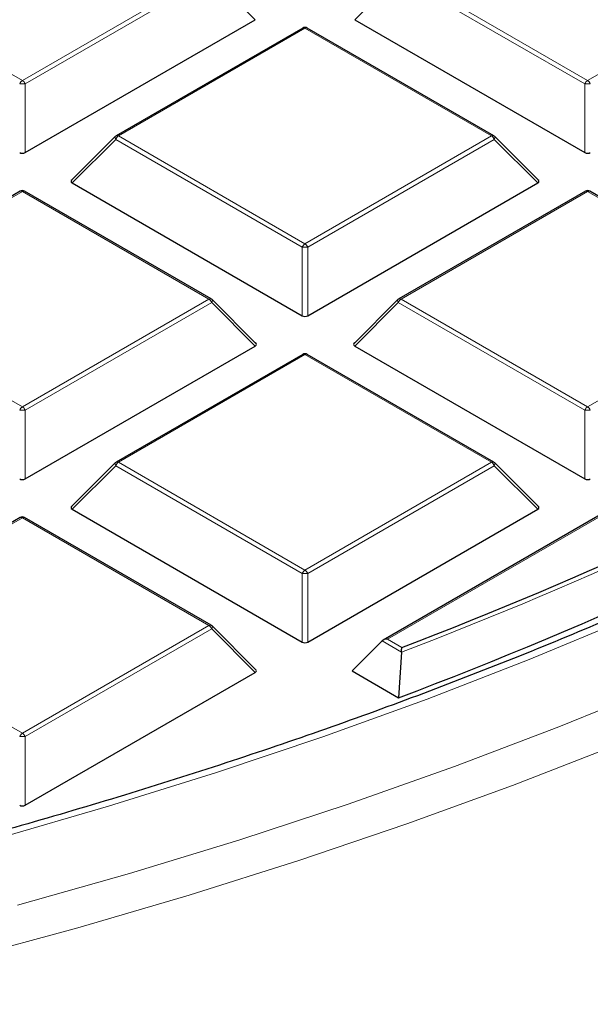
# Model space of a CAD drawing. Units: millimetres. Extents: x 0 to 420, y 0 to 297.
# Drawn here: x 336 to 346, y 159 to 176 of the extents above; entities that cross this region are included whole.
import ezdxf

# ---------------------------------------------------------------- set-up
doc = ezdxf.new("R2010")
doc.units = ezdxf.units.MM

msp = doc.modelspace()

# ---------------------------------------------------------------- linework, layer by layer
at = {"color": 8, "linetype": 'Continuous', "lineweight": 18}
for p, q in [((332.7018, 177.1322), (336.0626, 175.1921)), ((336.0626, 175.1921), (339.4235, 177.1322)), ((339.4724, 177.0713), (336.1116, 175.1311)), ((340.2563, 176.2874), (339.4724, 177.0713)), ((342.8352, 177.0713), (342.0513, 176.2874)), ((346.196, 175.1311), (342.8352, 177.0713)), ((342.8841, 177.1322), (346.245, 175.1921)), ((346.245, 175.1921), (349.6058, 177.1322)), ((341.1538, 176.1333), (337.793, 174.1932)), ((344.5146, 174.1932), (341.1538, 176.1333)), ((336.1116, 175.1311), (336.1116, 173.8947)), ((346.196, 173.8947), (346.196, 175.1311)), ((337.793, 174.1932), (341.1538, 172.253)), ((341.1538, 172.253), (344.5146, 174.1932)), ((337.744, 174.1322), (336.9602, 173.3483)), ((341.1048, 172.1921), (337.744, 174.1322)), ((344.5636, 174.1322), (341.2028, 172.1921)), ((345.3475, 173.3483), (344.5636, 174.1322)), ((336.0626, 173.1943), (332.7018, 171.2541)), ((339.4235, 171.2541), (336.0626, 173.1943)), ((346.245, 173.1943), (342.8841, 171.2541)), ((349.6058, 171.2541), (346.245, 173.1943)), ((341.1048, 170.9557), (341.1048, 172.1921)), ((341.2028, 172.1921), (341.2028, 170.9557)), ((332.7018, 171.2541), (336.0626, 169.3139)), ((336.0626, 169.3139), (339.4235, 171.2541)), ((339.4724, 171.1931), (336.1116, 169.253)), ((340.2563, 170.4093), (339.4724, 171.1931)), ((342.8352, 171.1931), (342.0513, 170.4093)), ((346.196, 169.253), (342.8352, 171.1931)), ((342.8841, 171.2541), (346.245, 169.3139)), ((346.245, 169.3139), (349.6058, 171.2541)), ((341.1538, 170.2552), (337.793, 168.315)), ((344.5146, 168.315), (341.1538, 170.2552)), ((351.3361, 170.1516), (342.6392, 165.131)), ((336.1116, 169.253), (336.1116, 168.0166)), ((346.196, 168.0166), (346.196, 169.253)), ((337.793, 168.315), (341.1538, 166.3749)), ((341.1538, 166.3749), (344.5146, 168.315)), ((337.744, 168.2541), (336.9602, 167.4702)), ((341.1048, 166.3139), (337.744, 168.2541)), ((344.5636, 168.2541), (341.2028, 166.3139)), ((345.3475, 167.4702), (344.5636, 168.2541)), ((336.0626, 167.3161), (332.7018, 165.376)), ((339.4235, 165.376), (336.0626, 167.3161)), ((341.1048, 165.0775), (341.1048, 166.3139)), ((341.2028, 166.3139), (341.2028, 165.0775)), ((332.7018, 165.376), (336.0626, 163.4358)), ((336.0626, 163.4358), (339.4235, 165.376)), ((339.4724, 165.315), (336.1116, 163.3748)), ((340.2563, 164.5311), (339.4724, 165.315)), ((342.6392, 165.131), (342.8988, 164.9812)), ((342.8898, 164.8971), (342.5412, 165.0983)), ((336.1116, 163.3748), (336.1116, 162.1385))]:
    msp.add_line(p, q, dxfattribs=at)
at = {"color": 7, "linetype": 'Continuous', "lineweight": 25}
for p, q in [((336.1116, 173.8947), (340.2563, 176.2874)), ((342.0513, 176.2874), (346.196, 173.8947)), ((341.1138, 176.1373), (337.753, 174.1971)), ((344.5546, 174.1971), (341.1938, 176.1373)), ((337.7364, 174.1844), (336.9475, 173.3955)), ((345.3601, 173.3955), (344.5712, 174.1844)), ((336.9602, 173.3483), (341.1048, 170.9557)), ((341.2028, 170.9557), (345.3475, 173.3483)), ((336.0226, 173.1982), (332.6618, 171.2581)), ((339.4635, 171.2581), (336.1026, 173.1982)), ((346.205, 173.1982), (342.8441, 171.2581)), ((349.6458, 171.2581), (346.285, 173.1982)), ((340.2689, 170.4564), (339.48, 171.2453)), ((342.8276, 171.2453), (342.0387, 170.4564)), ((336.1116, 168.0166), (340.2563, 170.4093)), ((341.1138, 170.2591), (337.753, 168.319)), ((344.5546, 168.319), (341.1938, 170.2591)), ((342.0513, 170.4093), (346.196, 168.0166)), ((351.3361, 170.1787), (342.5592, 165.1119)), ((337.7364, 168.3063), (336.9475, 167.5173)), ((345.3601, 167.5173), (344.5712, 168.3063)), ((336.9602, 167.4702), (341.1048, 165.0775)), ((341.2028, 165.0775), (345.3475, 167.4702)), ((336.0226, 167.3201), (332.6618, 165.3799)), ((339.4635, 165.3799), (336.1026, 167.3201)), ((340.2689, 164.5783), (339.48, 165.3672)), ((342.5412, 165.0983), (342.0023, 164.5594)), ((342.8898, 164.8971), (342.8402, 164.0757)), ((336.1116, 162.1385), (340.2563, 164.5311)), ((342.0023, 164.5594), (342.8402, 164.0757))]:
    msp.add_line(p, q, dxfattribs=at)
at = {"color": 8, "linetype": 'Continuous', "lineweight": 18, "flags": 128}
for points in [[(335.9745, 160.3381), (337.9927, 160.9088), (339.9788, 161.5159), (341.9309, 162.1587), (343.8471, 162.8365), (345.7255, 163.5488), (347.5641, 164.2948), (349.3613, 165.0737), (351.1152, 165.8849), (352.8241, 166.7274), (354.4863, 167.6006), (356.1002, 168.5034), (357.6642, 169.4351), (359.1767, 170.3946), (360.6362, 171.3812), (362.0413, 172.3937), (363.3907, 173.4311), (364.683, 174.4926), (365.9168, 175.5769), (367.0911, 176.6831)], [(335.0209, 159.3809), (337.0604, 159.9318), (339.0692, 160.5192), (341.0451, 161.1426), (342.9864, 161.8013), (344.891, 162.4948), (346.7571, 163.2222), (348.583, 163.983), (350.3668, 164.7763), (352.1067, 165.6015), (353.8012, 166.4576), (355.4484, 167.3439), (357.0469, 168.2595), (358.595, 169.2034), (360.0912, 170.1749), (361.5341, 171.1728), (362.9223, 172.1963), (364.2544, 173.2444), (365.5291, 174.316), (366.7452, 175.41), (367.9014, 176.5255)], [(337.744, 174.1322), (337.7384, 174.1423), (337.7343, 174.152), (337.7318, 174.161), (337.731, 174.1692), (337.7318, 174.1762), (337.7343, 174.1819), (337.7364, 174.1844)], [(344.5712, 174.1844), (344.5733, 174.1819), (344.5758, 174.1762), (344.5766, 174.1692), (344.5758, 174.161), (344.5733, 174.152), (344.5692, 174.1423), (344.5636, 174.1322)], [(339.48, 171.2453), (339.4821, 171.2428), (339.4846, 171.2371), (339.4854, 171.2301), (339.4846, 171.2219), (339.4821, 171.2129), (339.478, 171.2032), (339.4724, 171.1931)], [(342.8352, 171.1931), (342.8296, 171.2032), (342.8255, 171.2129), (342.823, 171.2219), (342.8222, 171.2301), (342.823, 171.2371), (342.8255, 171.2428), (342.8276, 171.2453)], [(337.744, 168.2541), (337.7384, 168.2642), (337.7343, 168.2738), (337.7318, 168.2829), (337.731, 168.291), (337.7318, 168.298), (337.7343, 168.3037), (337.7364, 168.3063)], [(344.5712, 168.3063), (344.5733, 168.3037), (344.5758, 168.298), (344.5766, 168.291), (344.5758, 168.2829), (344.5733, 168.2738), (344.5692, 168.2642), (344.5636, 168.2541)], [(347.5225, 165.7422), (346.9892, 165.5109), (345.1907, 164.7642), (343.352, 164.051), (341.4749, 163.372), (339.5612, 162.7278), (337.6129, 162.1192), (335.632, 161.5468)], [(339.48, 165.3672), (339.4821, 165.3647), (339.4846, 165.359), (339.4854, 165.3519), (339.4846, 165.3438), (339.4821, 165.3348), (339.478, 165.3251), (339.4724, 165.315)]]:
    msp.add_lwpolyline(points, dxfattribs=at)
at = {"color": 7, "linetype": 'Continuous', "lineweight": 25}
for centre, radius, start, end in [((341.1538, 176.068), 0.08, 60.00269, 119.99731), ((337.793, 174.1278), 0.08, 119.99731, 135.00155), ((344.5146, 174.1278), 0.08, 44.99845, 60.00269), ((336.0626, 173.1289), 0.08, 60.00269, 119.99731), ((346.245, 173.1289), 0.08, 60.00269, 119.99731), ((339.4235, 171.1888), 0.08, 44.99845, 60.00269), ((342.8841, 171.1888), 0.08, 119.99731, 135.00155), ((341.1538, 170.1899), 0.08, 60.00269, 119.99731), ((316.5789, 234.1712), 74.027, 290.826813, 299.056744), ((316.6718, 233.7679), 74.4432, 290.580426, 299.361551), ((337.793, 168.2497), 0.08, 119.99731, 135.00155), ((344.5146, 168.2497), 0.08, 44.99845, 60.00269), ((336.0626, 167.2508), 0.08, 60.00269, 119.99731), ((339.4235, 165.3106), 0.08, 44.99845, 60.00269)]:
    msp.add_arc(centre, radius, start, end, dxfattribs=at)
at = {"color": 8, "linetype": 'Continuous', "lineweight": 18}
for centre, radius, start, end in [((341.1303, 176.1004), 0.0404, 54.53278, 114.15676), ((341.1773, 176.1004), 0.0404, 65.84324, 125.46722), ((336.1289, 175.0887), 0.1228, 122.63797, 159.77289), ((336.0626, 174.1182), 1.0141, 87.23102, 92.76898), ((335.9964, 175.0887), 0.1228, 20.22711, 57.36203), ((346.3112, 175.0887), 0.1228, 122.63797, 159.77289), ((346.245, 174.1182), 1.0141, 87.23102, 92.76898), ((346.1788, 175.0887), 0.1228, 20.22711, 57.36203), ((337.8592, 174.0898), 0.1228, 122.63797, 159.77289), ((337.7695, 174.1602), 0.0404, 54.53278, 114.15676), ((344.5381, 174.1602), 0.0404, 65.84324, 125.46722), ((344.4484, 174.0898), 0.1228, 20.22711, 57.36203), ((336.0392, 173.1613), 0.0404, 54.53278, 114.15676), ((336.0861, 173.1613), 0.0404, 65.84324, 125.46722), ((346.2215, 173.1613), 0.0404, 54.53278, 114.15676), ((346.2684, 173.1613), 0.0404, 65.84324, 125.46722), ((341.22, 172.1496), 0.1228, 122.63797, 159.77289), ((341.0876, 172.1496), 0.1228, 20.22711, 57.36203), ((341.1538, 171.1791), 1.0141, 87.23102, 92.76898), ((339.4469, 171.2212), 0.0404, 65.84324, 125.46722), ((339.3572, 171.1507), 0.1228, 20.22711, 57.36203), ((342.9504, 171.1507), 0.1228, 122.63797, 159.77289), ((342.8607, 171.2212), 0.0404, 54.53278, 114.15676), ((341.1303, 170.2223), 0.0404, 54.53278, 114.15676), ((341.1773, 170.2223), 0.0404, 65.84324, 125.46722), ((316.5932, 234.1645), 74.0911, 290.788735, 299.103877), ((336.1289, 169.2105), 0.1228, 122.63797, 159.77289), ((336.0626, 168.2401), 1.0141, 87.23102, 92.76898), ((335.9964, 169.2105), 0.1228, 20.22711, 57.36203), ((346.3112, 169.2105), 0.1228, 122.63797, 159.77289), ((346.245, 168.2401), 1.0141, 87.23102, 92.76898), ((346.1788, 169.2105), 0.1228, 20.22711, 57.36203), ((337.8592, 168.2116), 0.1228, 122.63797, 159.77289), ((337.7695, 168.2821), 0.0404, 54.53278, 114.15676), ((344.5381, 168.2821), 0.0404, 65.84324, 125.46722), ((344.4484, 168.2116), 0.1228, 20.22711, 57.36203), ((336.0392, 167.2832), 0.0404, 54.53278, 114.15676), ((336.0861, 167.2832), 0.0404, 65.84324, 125.46722), ((341.22, 166.2715), 0.1228, 122.63797, 159.77289), ((341.0876, 166.2715), 0.1228, 20.22711, 57.36203), ((341.1538, 165.301), 1.0141, 87.23102, 92.76898), ((339.4469, 165.343), 0.0404, 65.84324, 125.46722), ((339.3572, 165.2726), 0.1228, 20.22711, 57.36203), ((336.1289, 163.3324), 0.1228, 122.63797, 159.77289), ((336.0626, 162.3619), 1.0141, 87.23102, 92.76898), ((335.9964, 163.3324), 0.1228, 20.22711, 57.36203)]:
    msp.add_arc(centre, radius, start, end, dxfattribs=at)
at = {"color": 7, "linetype": 'Continuous', "lineweight": 25}
for centre, major_axis, ratio, start_param, end_param in [((336.0626, 173.9419), (0.08, 0), 0.7452752, 4.0533309, 5.371447), ((346.245, 173.9419), (0.08, 0), 0.7452752, 4.0533309, 5.371447), ((337.0418, 173.3766), (0.1033, 0), 0.4471651, 2.4825346, 3.8006507), ((345.2658, 173.3766), (0.1033, 0), 0.4471651, 5.6241273, 6.9422433), ((341.1538, 171.0028), (0.08, 0), 0.7452752, 4.0533309, 5.371447), ((340.1746, 170.4376), (0.1033, 0), 0.4471651, 5.6241273, 6.9422433), ((342.133, 170.4376), (0.1033, 0), 0.4471651, 2.4825346, 3.8006507), ((336.0626, 168.0637), (0.08, 0), 0.7452752, 4.0533309, 5.371447), ((346.245, 168.0637), (0.08, 0), 0.7452752, 4.0533309, 5.371447), ((337.0418, 167.4985), (0.1033, 0), 0.4471651, 2.4825346, 3.8006507), ((345.2658, 167.4985), (0.1033, 0), 0.4471651, 5.6241273, 6.9422433), ((342.6392, 165.0657), (0.1131, 0), 0.5773815, 1.5707963, 2.6179939), ((341.1538, 165.1247), (0.08, 0), 0.7452752, 4.0533309, 5.371447), ((340.1746, 164.5594), (0.1033, 0), 0.4471651, 5.6241273, 6.9422433), ((336.0626, 162.1856), (0.08, 0), 0.7452752, 4.0533309, 5.371447)]:
    msp.add_ellipse(centre, major_axis=major_axis, ratio=ratio, start_param=start_param, end_param=end_param, dxfattribs=at)
for points, knots in [([(374.2345, 193.7798), (374.1973, 193.5368), (374.0993, 192.8966), (373.8699, 191.863), (373.554, 190.6803), (373.1732, 189.5038), (372.7313, 188.3345), (372.2278, 187.1736), (371.6636, 186.022), (371.0391, 184.8807), (370.355, 183.7509), (369.6117, 182.6334), (368.81, 181.5293), (367.9507, 180.4395), (367.0345, 179.365), (366.0623, 178.3067), (365.0347, 177.2656), (363.9529, 176.2426), (362.8177, 175.2387), (361.6302, 174.2547), (360.3914, 173.2915), (359.1024, 172.3501), (357.7643, 171.4312), (356.3784, 170.5358), (354.9459, 169.6647), (353.4681, 168.8187), (351.9464, 167.9986), (350.3821, 167.2052), (348.7766, 166.4391), (347.1315, 165.7012), (345.4481, 164.9921), (343.7281, 164.3125), (341.973, 163.663), (340.1844, 163.0442), (338.364, 162.4568), (336.5134, 161.9012), (334.6343, 161.378), (332.7285, 160.8878), (330.7976, 160.4308), (328.8436, 160.0077), (326.8681, 159.6187), (324.8729, 159.2642), (322.86, 158.9447), (320.8311, 158.6603), (318.7882, 158.4113), (316.733, 158.1981), (314.6675, 158.0207), (312.5936, 157.8793), (310.5132, 157.7742), (308.4283, 157.7053), (306.3406, 157.6727), (304.2521, 157.6765), (302.1649, 157.7167), (300.0807, 157.7932), (298.0015, 157.906), (295.9292, 158.055), (293.8657, 158.2399), (291.8129, 158.4607), (289.7727, 158.7171), (287.747, 159.0089), (285.7376, 159.3358), (283.7464, 159.6976), (281.7752, 160.0938), (279.8258, 160.5241), (277.9, 160.9881), (275.9996, 161.4853), (274.1263, 162.0154), (272.2819, 162.5777), (270.468, 163.1718), (268.6862, 163.797), (266.9385, 164.453), (265.2257, 165.1387), (263.5514, 165.8546), (262.053, 166.5313), (261.1316, 166.9817), (260.7399, 167.1731)], [0, 0, 0, 0, 0.0085076, 0.0224158, 0.0363174, 0.0502114, 0.064097, 0.0779737, 0.0918414, 0.1057004, 0.1195511, 0.133394, 0.1472298, 0.1610594, 0.1748836, 0.1887031, 0.2025187, 0.2163311, 0.230141, 0.2439489, 0.2577554, 0.2715608, 0.2853656, 0.2991701, 0.3129745, 0.326779, 0.3405838, 0.354389, 0.3681948, 0.3820012, 0.3958083, 0.4096161, 0.4234247, 0.4372341, 0.4510442, 0.4648551, 0.4786668, 0.4924791, 0.5062921, 0.5201058, 0.53392, 0.5477348, 0.5615501, 0.5753659, 0.5891821, 0.6029986, 0.6168154, 0.6306325, 0.6444498, 0.6582672, 0.6720848, 0.6859024, 0.69972, 0.7135375, 0.7273549, 0.7411721, 0.754989, 0.7688057, 0.782622, 0.796438, 0.8102535, 0.8240685, 0.837883, 0.8516969, 0.8655101, 0.8793227, 0.8931345, 0.9069456, 0.9207559, 0.9345654, 0.948374, 0.9621817, 0.9759886, 0.9897946, 1, 1, 1, 1]), ([(223.6022, 180.4986), (223.6025, 180.4837), (223.6132, 180.0283), (223.6924, 179.1333), (223.8448, 177.8149), (224.0675, 176.4997), (224.3511, 175.1885), (224.6978, 173.8824), (225.1067, 172.5823), (225.5778, 171.2893), (226.1106, 170.0042), (226.7048, 168.7281), (227.3599, 167.4621), (228.0755, 166.207), (228.8511, 164.964), (229.686, 163.7339), (230.5796, 162.5178), (231.5312, 161.3166), (232.5401, 160.1313), (233.6054, 158.9628), (234.7264, 157.8121), (235.9021, 156.68), (237.1317, 155.5674), (238.4141, 154.4753), (239.7482, 153.4044), (241.1332, 152.3555), (242.5679, 151.3296), (244.0511, 150.3273), (245.5816, 149.3495), (247.1584, 148.3969), (248.7801, 147.4701), (250.4456, 146.57), (252.1534, 145.6972), (253.9023, 144.8523), (255.6909, 144.036), (257.5178, 143.2489), (259.3817, 142.4916), (261.2811, 141.7646), (263.2144, 141.0686), (265.1803, 140.404), (267.1772, 139.7714), (269.2036, 139.1711), (271.2579, 138.6037), (273.3385, 138.0696), (275.4438, 137.5692), (277.5723, 137.1028), (279.7222, 136.6709), (281.8919, 136.2737), (284.0799, 135.9116), (286.2842, 135.5848), (288.5034, 135.2935), (290.7356, 135.038), (292.9792, 134.8185), (295.2324, 134.6351), (297.4935, 134.488), (299.7608, 134.3773), (302.0325, 134.3031), (304.3069, 134.2654), (306.5822, 134.2643), (308.8566, 134.2997), (311.1286, 134.3716), (313.3962, 134.4801), (315.6577, 134.6249), (317.9114, 134.806), (320.1556, 135.0232), (322.3886, 135.2765), (324.6086, 135.5655), (326.8139, 135.8901), (329.0029, 136.25), (331.1738, 136.645), (333.3249, 137.0748), (335.4548, 137.539), (337.5616, 138.0373), (339.6437, 138.5692), (341.6997, 139.1346), (343.7278, 139.7328), (345.7266, 140.3634), (347.6944, 141.026), (349.6298, 141.7201), (351.5314, 142.4451), (353.3975, 143.2005), (355.2268, 143.9857), (357.0179, 144.8002), (358.7694, 145.6434), (360.4799, 146.5145), (362.1481, 147.413), (363.7727, 148.3381), (365.3525, 149.2893), (366.8862, 150.2657), (368.3726, 151.2666), (369.8106, 152.2913), (371.1989, 153.339), (372.5367, 154.4088), (373.8227, 155.5001), (375.0559, 156.6118), (376.2355, 157.7433), (377.3604, 158.8935), (378.4297, 160.0617), (379.4426, 161.2468), (380.3983, 162.448), (381.296, 163.6643), (382.135, 164.8947), (382.9146, 166.1383), (383.6342, 167.394), (384.2933, 168.6609), (384.8914, 169.9378), (385.4279, 171.2238), (385.9026, 172.5179), (386.315, 173.8189), (386.6648, 175.126), (386.9525, 176.4379), (387.1749, 177.7539), (387.3259, 178.9389), (387.3751, 179.6857), (387.3952, 179.9921)], [0, 0, 0, 0, 0.0003043, 0.0092872, 0.0182707, 0.0272556, 0.0362428, 0.0452328, 0.0542261, 0.0632233, 0.0722247, 0.0812302, 0.0902401, 0.0992542, 0.1082723, 0.1172942, 0.1263197, 0.1353483, 0.1443798, 0.1534138, 0.1624499, 0.1714878, 0.1805272, 0.1895678, 0.1986094, 0.2076517, 0.2166945, 0.2257376, 0.234781, 0.2438244, 0.2528677, 0.2619108, 0.2709538, 0.2799964, 0.2890387, 0.2980807, 0.3071223, 0.3161635, 0.3252044, 0.3342448, 0.3432848, 0.3523245, 0.3613638, 0.3704028, 0.3794414, 0.3884797, 0.3975177, 0.4065554, 0.4155929, 0.4246301, 0.4336671, 0.442704, 0.4517406, 0.4607772, 0.4698136, 0.4788499, 0.4878862, 0.4969224, 0.5059586, 0.5149948, 0.524031, 0.5330673, 0.5421037, 0.5511401, 0.5601767, 0.5692134, 0.5782503, 0.5872874, 0.5963247, 0.6053623, 0.6144001, 0.6234382, 0.6324767, 0.6415154, 0.6505545, 0.659594, 0.6686339, 0.6776742, 0.6867149, 0.6957561, 0.7047976, 0.7138396, 0.7228821, 0.7319249, 0.7409682, 0.7500118, 0.7590557, 0.7681, 0.7771444, 0.786189, 0.7952336, 0.804278, 0.8133221, 0.8223658, 0.8314088, 0.8404509, 0.8494919, 0.8585314, 0.8675691, 0.8766047, 0.8856378, 0.8946681, 0.9036953, 0.9127189, 0.9217386, 0.9307543, 0.9397657, 0.9487727, 0.9577753, 0.9667737, 0.9757681, 0.984759, 0.9937469, 1, 1, 1, 1]), ([(342.8898, 164.8971), (342.8906, 164.9074), (342.8921, 164.9303), (342.8953, 164.959), (342.8977, 164.9748), (342.8987, 164.981), (342.8988, 164.9812)], [0, 0, 0, 0, 0.3072852, 0.6798698, 0.9920094, 1, 1, 1, 1])]:
    msp.add_open_spline(points, degree=3, knots=knots, dxfattribs=at)

doc.saveas('drawing.dxf')
